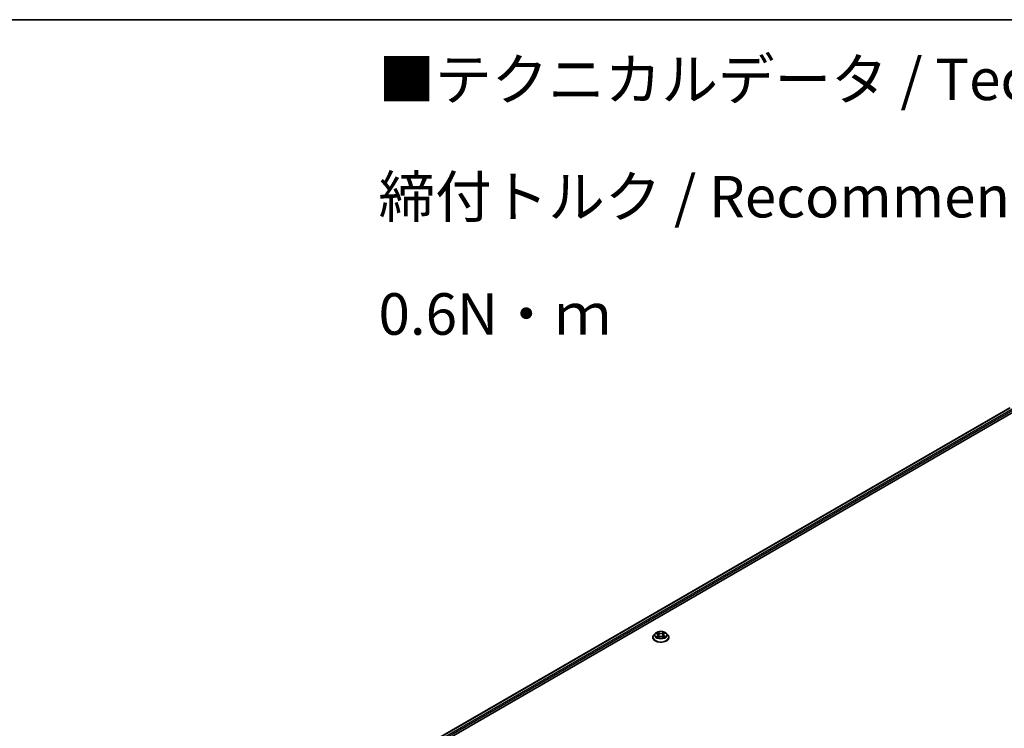
# Model space of a CAD drawing. Units: millimetres. Extents: x 0 to 8066, y 0 to 1686.
# Drawn here: x 40 to 69, y 119 to 140 of the extents above; entities that cross this region are included whole.
import ezdxf

# ---------------------------------------------------------------- set-up
doc = ezdxf.new("R2010")
doc.units = ezdxf.units.MM
for name, color, linetype, lineweight in [('Border (ISO)', 7, 'Continuous', 35), ('Symbol (ISO)', 7, 'Continuous', 18), ('Visible (ISO)', 7, 'Continuous', 35), ('Visible Narrow (ISO)', 7, 'Continuous', 25)]:
    doc.layers.add(name, color=color, linetype=linetype, lineweight=lineweight)
doc.styles.add('Note Text (TK)', font='MS PGothic.ttf')

# ---------------------------------------------------------------- blocks, each defined once
blk = doc.blocks.new('図面枠 tk図枠')
at = {"layer": 'Border (ISO)'}
blk.add_line((14.5, 289), (405.5, 289), dxfattribs=at)

msp = doc.modelspace()

# ---------------------------------------------------------------- linework, layer by layer
at = {"layer": 'Visible (ISO)'}
for p, q in [((46.9977, 115.88211), (69.3828, 128.80615)), ((48.35876, 116.47851), (69.49128, 128.67937)), ((58.69791, 122.01301), (58.65657, 121.96689)), ((58.73551, 122.01572), (58.77225, 121.99511)), ((58.96201, 121.99857), (58.99603, 122.02026)), ((59.03971, 122.01301), (59.08105, 121.96689)), ((58.62714, 121.89329), (58.62714, 121.89606)), ((58.78484, 121.89028), (58.82036, 121.91139)), ((58.79581, 121.96499), (58.80269, 121.90089)), ((58.92326, 121.91333), (58.96143, 121.89337)), ((58.94182, 121.97046), (58.93502, 121.90718)), ((59.11048, 121.89329), (59.11048, 121.89606))]:
    msp.add_line(p, q, dxfattribs=at)
for points, knots in [([(59.03971, 122.01301), (59.02948, 122.02441), (59.0165, 122.03442), (58.98586, 122.05165), (58.96801, 122.05874), (58.9297, 122.0691), (58.90925, 122.07237), (58.8678, 122.07488), (58.84681, 122.07415), (58.8062, 122.06874), (58.78658, 122.06407), (58.75053, 122.05107), (58.7341, 122.04272), (58.71179, 122.02674), (58.70431, 122.02015), (58.69791, 122.01301)], [1.2310131, 1.2310131, 1.2310131, 1.2310131, 1.55202603, 1.55202603, 1.88645463, 1.88645463, 2.21953208, 2.21953208, 2.55084552, 2.55084552, 2.88258143, 2.88258143, 3.2165594, 3.2165594, 3.41747253, 3.41747253, 3.41747253, 3.41747253]), ([(58.79581, 121.96499), (58.79555, 121.96735), (58.79499, 121.9697), (58.79331, 121.97427), (58.79219, 121.97649), (58.78943, 121.98076), (58.7878, 121.98281), (58.78407, 121.9867), (58.78199, 121.98854), (58.77741, 121.992), (58.77492, 121.99362), (58.77225, 121.99511)], [0.815349848, 0.815349848, 0.815349848, 0.815349848, 0.962948486, 0.962948486, 1.110547123, 1.110547123, 1.25814576, 1.25814576, 1.405744397, 1.405744397, 1.553343034, 1.553343034, 1.553343034, 1.553343034]), ([(58.96201, 121.99857), (58.95972, 121.99711), (58.95758, 121.99555), (58.95366, 121.99225), (58.95187, 121.99051), (58.94869, 121.98686), (58.9473, 121.98495), (58.94494, 121.981), (58.94398, 121.97896), (58.94253, 121.97476), (58.94205, 121.97262), (58.94182, 121.97046)], [3.159045946, 3.159045946, 3.159045946, 3.159045946, 3.293863915, 3.293863915, 3.428681884, 3.428681884, 3.563499853, 3.563499853, 3.698317822, 3.698317822, 3.833135791, 3.833135791, 3.833135791, 3.833135791]), ([(58.65657, 121.96689), (58.65285, 121.96274), (58.64943, 121.95844), (58.64327, 121.94958), (58.64052, 121.94502), (58.63575, 121.93568), (58.63373, 121.93089), (58.63047, 121.92114), (58.62923, 121.91618), (58.62756, 121.90617), (58.62714, 121.90111), (58.62714, 121.89606)], [3.417472534, 3.417472534, 3.417472534, 3.417472534, 3.512985857, 3.512985857, 3.608499179, 3.608499179, 3.704012502, 3.704012502, 3.799525824, 3.799525824, 3.895039146, 3.895039146, 3.895039146, 3.895039146]), ([(58.62714, 121.89329), (58.62714, 121.87839), (58.63107, 121.86352), (58.64631, 121.83505), (58.65789, 121.8215), (58.68778, 121.79692), (58.70634, 121.786), (58.74834, 121.76817), (58.77178, 121.76128), (58.82108, 121.75221), (58.84692, 121.75002), (58.89844, 121.7505), (58.92411, 121.75317), (58.9728, 121.76314), (58.99581, 121.77044), (59.03689, 121.78905), (59.05495, 121.80038), (59.08409, 121.82608), (59.09522, 121.84046), (59.10763, 121.86789), (59.11048, 121.88058), (59.11048, 121.89329)], [3.89503915, 3.89503915, 3.89503915, 3.89503915, 4.19474972, 4.19474972, 4.50716071, 4.50716071, 4.83165375, 4.83165375, 5.15738169, 5.15738169, 5.48213216, 5.48213216, 5.80648701, 5.80648701, 6.13132111, 6.13132111, 6.45711851, 6.45711851, 6.78103356, 6.78103356, 7.0366318, 7.0366318, 7.0366318, 7.0366318]), ([(58.75667, 121.90784), (58.75828, 121.90658), (58.76002, 121.90533), (58.76373, 121.90283), (58.76571, 121.9016), (58.76988, 121.89916), (58.77208, 121.89797), (58.77669, 121.89563), (58.7791, 121.89449), (58.78322, 121.89268), (58.78488, 121.89198), (58.78657, 121.89131)], [4.535323545, 4.535323545, 4.535323545, 4.535323545, 4.605328239, 4.605328239, 4.675332932, 4.675332932, 4.745337625, 4.745337625, 4.815342319, 4.815342319, 4.860406518, 4.860406518, 4.860406518, 4.860406518]), ([(58.92326, 121.91333), (58.91755, 121.91631), (58.91111, 121.91876), (58.89731, 121.9224), (58.88996, 121.9236), (58.875, 121.92465), (58.86738, 121.92451), (58.85255, 121.9229), (58.84534, 121.92144), (58.83195, 121.91729), (58.82576, 121.9146), (58.82036, 121.91139)], [1.58824962, 1.58824962, 1.58824962, 1.58824962, 1.89542757, 1.89542757, 2.20260552, 2.20260552, 2.50978346, 2.50978346, 2.81696141, 2.81696141, 3.12413936, 3.12413936, 3.12413936, 3.12413936]), ([(58.9589, 121.89469), (58.96016, 121.89528), (58.96139, 121.89587), (58.96493, 121.89764), (58.96716, 121.89884), (58.97139, 121.90128), (58.97339, 121.90252), (58.97716, 121.90502), (58.97893, 121.90628), (58.98221, 121.9088), (58.98373, 121.91005), (58.98513, 121.91129)], [6.143595236, 6.143595236, 6.143595236, 6.143595236, 6.179899822, 6.179899822, 6.250196636, 6.250196636, 6.32049345, 6.32049345, 6.390790263, 6.390790263, 6.461087077, 6.461087077, 6.461087077, 6.461087077]), ([(59.11048, 121.89606), (59.11048, 121.90111), (59.11006, 121.90617), (59.1084, 121.91618), (59.10715, 121.92114), (59.10389, 121.93089), (59.10187, 121.93568), (59.0971, 121.94502), (59.09435, 121.94958), (59.08819, 121.95844), (59.08477, 121.96274), (59.08105, 121.96689)], [0.753446493, 0.753446493, 0.753446493, 0.753446493, 0.848959815, 0.848959815, 0.944473138, 0.944473138, 1.03998646, 1.03998646, 1.135499782, 1.135499782, 1.231013105, 1.231013105, 1.231013105, 1.231013105])]:
    msp.add_open_spline(points, degree=3, knots=knots, dxfattribs=at)
at = {"layer": 'Visible Narrow (ISO)'}
for p, q in [((47.00502, 115.87788), (69.3953, 128.80492)), ((69.45773, 128.76887), (47.06644, 115.84125)), ((48.1327, 116.41603), (69.47541, 128.73825)), ((58.72361, 122.02102), (58.77022, 121.99488)), ((58.81629, 122.02324), (58.76813, 122.04842)), ((58.78323, 122.03418), (58.8135, 122.01835)), ((58.8135, 122.01835), (58.80944, 121.95927)), ((58.9604, 122.05197), (58.91513, 122.02506)), ((58.91811, 122.02028), (58.94657, 122.0372)), ((58.91811, 122.02028), (58.92245, 121.96135)), ((58.96425, 121.99846), (59.00786, 122.02626)), ((58.77337, 121.93781), (58.72976, 121.91001)), ((58.74903, 121.91562), (58.77645, 121.9331)), ((58.77645, 121.9331), (58.7794, 121.89438)), ((58.77722, 121.88431), (58.82249, 121.91121)), ((58.92133, 121.91304), (58.96949, 121.88785)), ((58.96451, 121.93657), (58.96161, 121.89599)), ((58.96451, 121.93657), (58.99381, 121.92014)), ((59.01401, 121.91526), (58.96741, 121.94139))]:
    msp.add_line(p, q, dxfattribs=at)
for centre, major_axis, ratio, start_param, end_param in [((58.86881, 121.96194), (-0.19243, 0), 0.57735027, 5.8056187, 9.90234457), ((58.86881, 121.96814), (-0.17167, 0), 0.57735027, 5.33905429, 5.72042334), ((58.86881, 121.94924), (0.13435, 0), 0.57735027, 2.20824598, 2.44733609), ((58.77022, 121.99148), (0.00204, 0.00363), 0.56891924, 0, 0.77825332), ((58.72062, 121.9654), (0.07118, 0), 0.57735027, 5.54719211, 7.08308185), ((58.78044, 122.0327), (-0.00335, -0.00248), 0.16992418, 1.02183991, 2.41702208), ((58.79108, 122.01135), (-0.004, -0.00116), 0.22985915, 3.87734543, 5.23276855), ((58.81629, 122.01983), (-0.00193, -0.00369), 0.54813343, 3.90347913, 5.38700899), ((58.86407, 122.05059), (0.07533, 0), 0.57735027, 3.97639578, 5.51228552), ((58.86407, 122.05369), (-0.07118, 0), 0.57735027, 0.83480313, 2.37069287), ((58.91513, 122.02166), (0.00213, -0.00358), 0.58565994, 0.86530957, 2.34883943), ((58.93968, 122.01409), (-0.00403, 0.00106), 0.21627688, 4.24358883, 5.59901195), ((59.017, 121.97087), (-0.07118, 0), 0.57735027, 5.54719211, 7.08308185), ((58.86881, 121.94924), (0.13435, 0), 0.57735027, 0.74752999, 0.99725001), ((58.94955, 122.03583), (-0.00346, 0.00233), 0.19951106, 0.68121095, 2.07639312), ((58.86881, 121.96814), (-0.17167, 0), 0.57735027, 3.76825797, 4.14962701), ((58.96425, 121.99506), (-0.00224, 0.00351), 0.60515817, 5.47183361, 6.28318531), ((58.86881, 121.90348), (-0.23897, 0), 0.57735027, 5.8056187, 9.90234457), ((58.86881, 121.89606), (-0.24167, 0), 0.57735027, 0, 3.14159265), ((58.86881, 121.89329), (0.24167, 0), 0.57735027, 3.14159265, 6.28318531), ((58.86881, 121.96814), (0.17167, 0), 0.57735027, 3.76825797, 4.14962701), ((58.75211, 121.91431), (-0.00075, -0.0041), 0.79554324, 4.53479485, 5.92997702), ((58.76385, 121.90587), (-0.00355, -0.00218), 0.73902735, 5.19616735, 5.73230318), ((58.77337, 121.93441), (0.00224, -0.00351), 0.60515817, 0.8467111, 2.33024096), ((58.72062, 121.96229), (0.07533, 0), 0.57735027, 5.54719211, 6.34508866), ((58.80665, 121.95779), (-0.004, -0.00116), 0.22982664, 3.87733829, 5.22838424), ((58.82249, 121.90781), (-0.00213, 0.00358), 0.58565994, 5.49043209, 6.28318531), ((58.87355, 121.88258), (0.07118, 0), 0.57735027, 0.83480313, 2.37069287), ((58.92133, 121.90963), (0.00193, 0.00369), 0.54813343, 0, 0.76188647), ((58.92543, 121.95998), (-0.00403, 0.00106), 0.21624279, 4.24797231, 5.59901826), ((59.017, 121.96776), (-0.07533, 0), 0.57735027, 6.22128195, 7.08308185), ((58.96741, 121.93799), (-0.00204, -0.00363), 0.56891924, 3.91984597, 5.40337584), ((58.86881, 121.96814), (0.17167, 0), 0.57735027, 5.33905429, 5.72042334), ((58.97853, 121.90983), (-0.00353, 0.00221), 0.72022775, 3.60198718, 4.29347382), ((58.99092, 121.91871), (0.00085, -0.00408), 0.76349132, 0.36923177, 1.76441394)]:
    msp.add_ellipse(centre, major_axis=major_axis, ratio=ratio, start_param=start_param, end_param=end_param, dxfattribs=at)
msp.add_ellipse((58.86881, 121.96814), major_axis=(0.17846, 0), ratio=0.57735027, dxfattribs=at)
for points, knots in [([(58.74359, 122.01119), (58.74298, 122.01183), (58.74233, 122.01244), (58.73981, 122.01456), (58.73779, 122.01586), (58.7338, 122.01792), (58.73185, 122.01873), (58.7278, 122.02008), (58.7257, 122.02062), (58.72361, 122.02102)], [0.0023962983, 0.0023962983, 0.0023962983, 0.0023962983, 0.0059340385, 0.0059340385, 0.0154285, 0.0154285, 0.0237449879, 0.0237449879, 0.0323943032, 0.0323943032, 0.0323943032, 0.0323943032]), ([(58.72361, 122.02102), (58.72553, 122.02034), (58.72746, 122.01959), (58.73121, 122.01796), (58.73302, 122.01708), (58.73502, 122.01599), (58.73527, 122.01585), (58.73551, 122.01572)], [-0.0323943032, -0.0323943032, -0.0323943032, -0.0323943032, -0.0237449879, -0.0237449879, -0.0154285, -0.0154285, -0.0142679491, -0.0142679491, -0.0142679491, -0.0142679491]), ([(58.78323, 122.03418), (58.78182, 122.03549), (58.78045, 122.03683), (58.77697, 122.04026), (58.77492, 122.0423), (58.77128, 122.04571), (58.7697, 122.04712), (58.76813, 122.04842)], [-0.0320559737, -0.0320559737, -0.0320559737, -0.0320559737, -0.0236501899, -0.0236501899, -0.0102009359, -0.0102009359, 0.0003383294, 0.0003383294, 0.0003383294, 0.0003383294]), ([(58.76813, 122.04842), (58.76914, 122.04699), (58.77015, 122.04534), (58.77256, 122.04123), (58.77398, 122.03868), (58.77666, 122.03432), (58.77779, 122.0326), (58.77905, 122.03093)], [-0.0003383294, -0.0003383294, -0.0003383294, -0.0003383294, 0.0102009359, 0.0102009359, 0.0236501899, 0.0236501899, 0.0320559737, 0.0320559737, 0.0320559737, 0.0320559737]), ([(58.77905, 122.03093), (58.78122, 122.02806), (58.78317, 122.02496), (58.78649, 122.01843), (58.78785, 122.01501), (58.78885, 122.01157)], [-0.0289828459, -0.0289828459, -0.0289828459, -0.0289828459, -0.0145850634, -0.0145850634, 0, 0, 0, 0]), ([(58.79386, 122.01283), (58.79276, 122.01662), (58.79128, 122.02039), (58.78768, 122.02759), (58.78557, 122.03102), (58.78323, 122.03418)], [0, 0, 0, 0, 0.0145850634, 0.0145850634, 0.0289828459, 0.0289828459, 0.0289828459, 0.0289828459]), ([(58.78885, 122.01157), (58.79145, 122.00264), (58.79405, 121.99372), (58.79925, 121.97587), (58.80185, 121.96694), (58.80444, 121.95801)], [-0.0687798542, -0.0687798542, -0.0687798542, -0.0687798542, -0.0343899271, -0.0343899271, 0, 0, 0, 0]), ([(58.80944, 121.95927), (58.80684, 121.96819), (58.80425, 121.97712), (58.79905, 121.99498), (58.79646, 122.0039), (58.79386, 122.01283)], [0, 0, 0, 0, 0.0343899271, 0.0343899271, 0.0687798542, 0.0687798542, 0.0687798542, 0.0687798542]), ([(58.93671, 122.01547), (58.93433, 122.00645), (58.93196, 121.99743), (58.9272, 121.97939), (58.92483, 121.97037), (58.92245, 121.96135)], [0, 0, 0, 0, 0.0343899271, 0.0343899271, 0.0687798542, 0.0687798542, 0.0687798542, 0.0687798542]), ([(58.92744, 121.96028), (58.92982, 121.9693), (58.9322, 121.97832), (58.93695, 121.99635), (58.93933, 122.00537), (58.94171, 122.01439)], [-0.0687798542, -0.0687798542, -0.0687798542, -0.0687798542, -0.0343899271, -0.0343899271, 0, 0, 0, 0]), ([(58.94657, 122.0372), (58.94437, 122.03393), (58.9424, 122.0304), (58.93907, 122.02307), (58.93771, 122.01927), (58.93671, 122.01547)], [0, 0, 0, 0, 0.014491423, 0.014491423, 0.0289828459, 0.0289828459, 0.0289828459, 0.0289828459]), ([(58.94171, 122.01439), (58.94262, 122.01784), (58.94387, 122.02129), (58.94695, 122.02794), (58.94877, 122.03113), (58.95081, 122.03409)], [-0.0289828459, -0.0289828459, -0.0289828459, -0.0289828459, -0.014491423, -0.014491423, 0, 0, 0, 0]), ([(58.9604, 122.05197), (58.95924, 122.05086), (58.95806, 122.04967), (58.95574, 122.04722), (58.95458, 122.04596), (58.95208, 122.04318), (58.95071, 122.04165), (58.94841, 122.03913), (58.9475, 122.03815), (58.94657, 122.0372)], [-0.0323943032, -0.0323943032, -0.0323943032, -0.0323943032, -0.0237449879, -0.0237449879, -0.0154285, -0.0154285, -0.0059340385, -0.0059340385, 0, 0, 0, 0]), ([(58.95081, 122.03409), (58.95165, 122.03531), (58.95241, 122.03654), (58.95422, 122.03973), (58.95519, 122.04164), (58.95686, 122.04503), (58.95759, 122.04655), (58.95901, 122.04942), (58.95971, 122.05076), (58.9604, 122.05197)], [0, 0, 0, 0, 0.0059340385, 0.0059340385, 0.0154285, 0.0154285, 0.0237449879, 0.0237449879, 0.0323943032, 0.0323943032, 0.0323943032, 0.0323943032]), ([(59.00786, 122.02626), (59.00538, 122.02568), (59.00288, 122.0249), (58.99735, 122.02259), (58.99438, 122.02094), (58.99038, 122.01772), (58.9891, 122.01649), (58.98799, 122.01513)], [-0.0003383294, -0.0003383294, -0.0003383294, -0.0003383294, 0.0102009359, 0.0102009359, 0.0236501899, 0.0236501899, 0.0306611238, 0.0306611238, 0.0306611238, 0.0306611238]), ([(58.99603, 122.02026), (58.99769, 122.02131), (58.9994, 122.02229), (59.00336, 122.02434), (59.00562, 122.02536), (59.00786, 122.02626)], [-0.018519371, -0.018519371, -0.018519371, -0.018519371, -0.0102009359, -0.0102009359, 0.0003383294, 0.0003383294, 0.0003383294, 0.0003383294]), ([(58.74903, 121.91562), (58.74768, 121.91533), (58.74617, 121.91501), (58.74204, 121.91404), (58.7393, 121.91331), (58.73426, 121.91172), (58.732, 121.91091), (58.72976, 121.91001)], [-0.0320559737, -0.0320559737, -0.0320559737, -0.0320559737, -0.0236501899, -0.0236501899, -0.0102009359, -0.0102009359, 0.0003383294, 0.0003383294, 0.0003383294, 0.0003383294]), ([(58.72976, 121.91001), (58.73224, 121.91059), (58.73474, 121.91097), (58.74028, 121.91145), (58.74324, 121.91143), (58.74752, 121.91109), (58.74903, 121.91089), (58.75028, 121.91067)], [-0.0003383294, -0.0003383294, -0.0003383294, -0.0003383294, 0.0102009359, 0.0102009359, 0.0236501899, 0.0236501899, 0.0320559737, 0.0320559737, 0.0320559737, 0.0320559737]), ([(58.76077, 121.90718), (58.75934, 121.90951), (58.7576, 121.91142), (58.75363, 121.91425), (58.75142, 121.91518), (58.74903, 121.91562)], [0, 0, 0, 0, 0.0145850634, 0.0145850634, 0.0289828459, 0.0289828459, 0.0289828459, 0.0289828459]), ([(58.75028, 121.91067), (58.75241, 121.91029), (58.75441, 121.90946), (58.75634, 121.90808), (58.75651, 121.90796), (58.75667, 121.90784)], [-0.0289828459, -0.0289828459, -0.0289828459, -0.0289828459, -0.0145850634, -0.0145850634, -0.0132582713, -0.0132582713, -0.0132582713, -0.0132582713]), ([(58.78601, 121.89097), (58.78548, 121.89101), (58.78499, 121.89099), (58.7834, 121.89077), (58.78243, 121.89035), (58.78076, 121.88914), (58.78003, 121.8884), (58.77861, 121.88659), (58.77791, 121.88551), (58.77722, 121.88431)], [0.0019544514, 0.0019544514, 0.0019544514, 0.0019544514, 0.0059340385, 0.0059340385, 0.0154285, 0.0154285, 0.0237449879, 0.0237449879, 0.0323943032, 0.0323943032, 0.0323943032, 0.0323943032]), ([(58.77722, 121.88431), (58.77838, 121.88541), (58.77956, 121.88645), (58.78189, 121.88832), (58.78304, 121.88916), (58.78442, 121.89003), (58.78463, 121.89015), (58.78484, 121.89028)], [-0.0323943032, -0.0323943032, -0.0323943032, -0.0323943032, -0.0237449879, -0.0237449879, -0.0154285, -0.0154285, -0.0139470121, -0.0139470121, -0.0139470121, -0.0139470121]), ([(58.80444, 121.95801), (58.80816, 121.94526), (58.81238, 121.93275), (58.81839, 121.91758), (58.81961, 121.91462), (58.82087, 121.91169)], [-0.0982412545, -0.0982412545, -0.0982412545, -0.0982412545, -0.0491206273, -0.0491206273, -0.037148588, -0.037148588, -0.037148588, -0.037148588]), ([(58.82464, 121.91374), (58.82354, 121.9165), (58.82247, 121.91927), (58.8169, 121.9342), (58.81293, 121.94663), (58.80944, 121.95927)], [0.0378373206, 0.0378373206, 0.0378373206, 0.0378373206, 0.0491206273, 0.0491206273, 0.0982412545, 0.0982412545, 0.0982412545, 0.0982412545]), ([(58.92245, 121.96135), (58.91926, 121.94859), (58.91556, 121.93602), (58.91075, 121.92214), (58.91019, 121.92056), (58.90962, 121.91899)], [0, 0, 0, 0, 0.0491206273, 0.0491206273, 0.055431389, 0.055431389, 0.055431389, 0.055431389]), ([(58.91372, 121.91756), (58.91434, 121.91916), (58.91494, 121.92076), (58.9201, 121.93474), (58.92404, 121.9474), (58.92744, 121.96028)], [-0.0554927498, -0.0554927498, -0.0554927498, -0.0554927498, -0.0491206273, -0.0491206273, 0, 0, 0, 0]), ([(58.96949, 121.88785), (58.96848, 121.88929), (58.96747, 121.89053), (58.96506, 121.89281), (58.96364, 121.89369), (58.96131, 121.89419), (58.9606, 121.89425), (58.95983, 121.8942)], [-0.0003383294, -0.0003383294, -0.0003383294, -0.0003383294, 0.0102009359, 0.0102009359, 0.0236501899, 0.0236501899, 0.0291550562, 0.0291550562, 0.0291550562, 0.0291550562]), ([(58.96143, 121.89337), (58.96255, 121.89278), (58.96365, 121.89212), (58.96634, 121.89034), (58.96792, 121.88915), (58.96949, 121.88785)], [-0.0174247633, -0.0174247633, -0.0174247633, -0.0174247633, -0.0102009359, -0.0102009359, 0.0003383294, 0.0003383294, 0.0003383294, 0.0003383294]), ([(58.99381, 121.92014), (58.99127, 121.91961), (58.9889, 121.91858), (58.98472, 121.91558), (58.9829, 121.91362), (58.98142, 121.91125)], [0, 0, 0, 0, 0.014491423, 0.014491423, 0.0289828459, 0.0289828459, 0.0289828459, 0.0289828459]), ([(58.98513, 121.91129), (58.98558, 121.9117), (58.98605, 121.91207), (58.98842, 121.91377), (58.99055, 121.91468), (58.99284, 121.91514)], [-0.0182306875, -0.0182306875, -0.0182306875, -0.0182306875, -0.014491423, -0.014491423, 0, 0, 0, 0]), ([(58.99284, 121.91514), (58.99377, 121.91533), (58.99483, 121.91552), (58.99781, 121.91594), (58.99983, 121.91612), (59.00382, 121.91625), (59.00577, 121.91621), (59.00982, 121.91592), (59.01192, 121.91565), (59.01401, 121.91526)], [0, 0, 0, 0, 0.0059340385, 0.0059340385, 0.0154285, 0.0154285, 0.0237449879, 0.0237449879, 0.0323943032, 0.0323943032, 0.0323943032, 0.0323943032]), ([(59.01401, 121.91526), (59.01209, 121.91593), (59.01016, 121.91653), (59.00642, 121.91758), (59.0046, 121.91804), (59.00083, 121.91888), (58.99889, 121.91926), (58.99592, 121.91979), (58.99483, 121.91997), (58.99381, 121.92014)], [-0.0323943032, -0.0323943032, -0.0323943032, -0.0323943032, -0.0237449879, -0.0237449879, -0.0154285, -0.0154285, -0.0059340385, -0.0059340385, 0, 0, 0, 0])]:
    msp.add_open_spline(points, degree=3, knots=knots, dxfattribs=at)
for points in [[(58.76321, 121.9032), (58.76239, 121.90453), (58.76158, 121.90586), (58.76077, 121.90718)], [(58.98142, 121.91125), (58.98022, 121.90934), (58.97902, 121.90742), (58.97782, 121.90551)]]:
    msp.add_open_spline(points, degree=3, dxfattribs=at)

# ---------------------------------------------------------------- block references
at = {"xscale": 0.5, "yscale": 0.5, "zscale": 0.5}
msp.add_blockref('図面枠 tk図枠', (-7.25, -4), dxfattribs=at)

# ---------------------------------------------------------------- texts
at = {"layer": 'Symbol (ISO)', "color": 7, "insert": (50.35871, 135.16964), "char_height": 1.25, "width": 44.254384, "attachment_point": 4, "line_spacing_factor": 1.695652, "style": 'Note Text (TK)'}
msp.add_mtext('\\fＭＳ Ｐゴシック|b0|i0;■テクニカルデータ / Technical Data■\\P\\fＭＳ Ｐゴシック|b0|i0;締付トルク / Recommended torque : 0.3N・ｍ ～ 0.6N・ｍ', dxfattribs=at)

doc.saveas('drawing.dxf')
